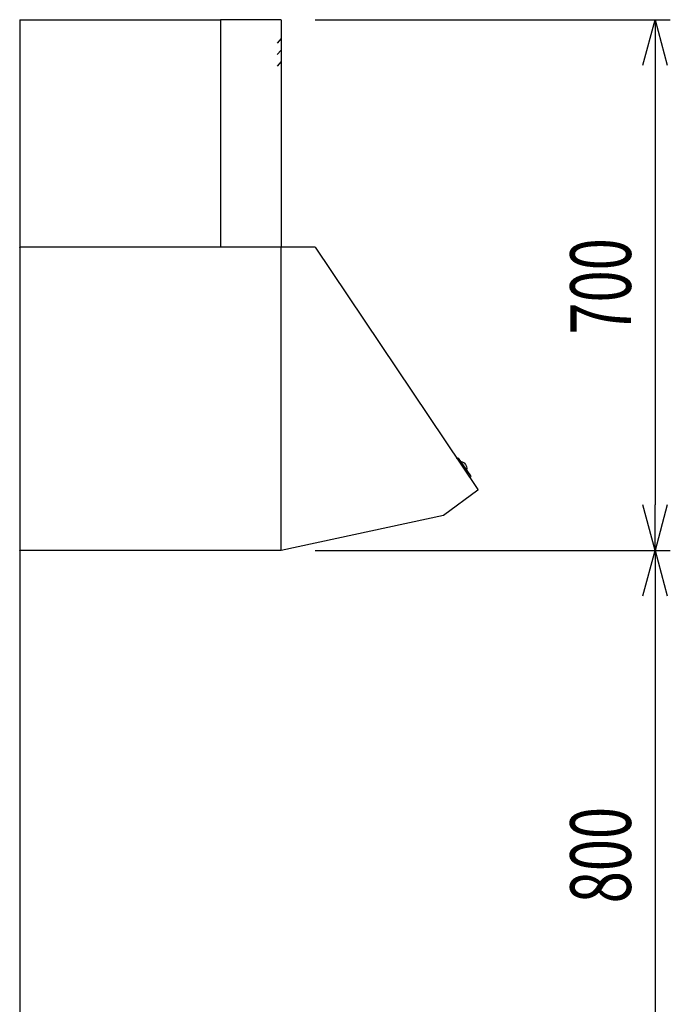
# Model space of a CAD drawing. Extents: x -4495 to 19780, y 852 to 13767.
# Drawn here: x -450 to 409, y 2502 to 3800 of the extents above; entities that cross this region are included whole.
import ezdxf

# ---------------------------------------------------------------- set-up
doc = ezdxf.new("R2010")
doc.units = 0
doc.header["$LTSCALE"] = 100
doc.header["$PDMODE"] = 3
doc.linetypes.add('HIDDEN', pattern=[0.375, 0.25, -0.125])
doc.layers.get('0').update_dxf_attribs({"linetype": 'CONTINUOUS'})
doc.layers.get('DEFPOINTS').update_dxf_attribs({"linetype": 'CONTINUOUS'})
doc.layers.add('DIM', color=1, linetype='CONTINUOUS')
doc.styles.get("Standard").update_dxf_attribs({"font": 'TXT.shx', "width": 0.7, "bigfont": 'BIGFONT.shx'})
doc.dimstyles.get("Standard").update_dxf_attribs({"dimscale": 40, "dimtxt": 2, "dimasz": 1.5, "dimexe": 0.5, "dimexo": 1, "dimgap": 0.8, "dimtad": 1, "dimblk": 'OPEN30', "dimcen": 0, "dimclrd": 1, "dimclre": 1, "dimclrt": 7, "dimazin": 3, "dimtm": 0.5, "dimtfac": 1, "dimtmove": 0, "dimatfit": 3})

# ---------------------------------------------------------------- blocks, each defined once
blk = doc.blocks.new('BDR-3HL-7517SI_側面_')
at = {"linetype": 'CONTINUOUS'}
for p, q in [((-345, 0), (-345, -300)), ((-344.5, 0), (-265, 0)), ((-265, 0), (-265, -300)), ((-390, -300), (-604.6, -619.5)), ((-390, -300), (-345, -300)), ((-345, -699.3), (-345, -300)), ((-345, -317.2), (-345, -300.6)), ((-344.5, -300), (-265, -300)), ((-344.4, -300), (-0.5, -300)), ((0, -300.5), (0, -699.5)), ((-578.8, -578.4), (-595, -601.4)), ((-582.2, -583.2), (-582.4, -583)), ((-577.7, -578.1), (-575.9, -578.7)), ((-589.4, -593.4), (-589.6, -593.2)), ((-594.9, -602.7), (-593.8, -604.1)), ((-604.5, -620.4), (-559.1, -653.7)), ((-559.1, -653.7), (-345, -700)), ((-345, -700), (-0.5, -700))]:
    blk.add_line(p, q, dxfattribs=at)
at = {"linetype": 'HIDDEN'}
for p, q in [((-345, -25), (-339.9, -31.1)), ((-345, -40), (-339.9, -46.1)), ((-345, -55), (-339.9, -61.1))]:
    blk.add_line(p, q, dxfattribs=at)
at = {"linetype": 'CONTINUOUS'}
for centre, radius, start, end in [((-344.5, -0.5), 0.5, 90, 180), ((-344.5, -100.5), 0.5, 90, 180), ((-344.5, -299.5), 0.5, 180, 270), ((-0.5, -300.5), 0.5, 0, 90), ((-0.5, -300.5), 0.5, 0, 90), ((-578.8, -593.2), 11.5, 116.4984, 173.2812), ((-583.3, -584.2), 1.5, 55.2209, 116.4984), ((-578, -579), 1, 69.8898, 144.8898), ((-588.7, -592), 1.5, 173.2812, 234.5587), ((-594.2, -602), 1, 144.8898, 219.8898), ((-604.2, -619.9), 0.6, 143.7074, 233.7074), ((-0.5, -699.5), 0.5, 270, 0)]:
    blk.add_arc(centre, radius, start, end, dxfattribs=at)
blk = doc.blocks.new('_OPEN30')
at = {"color": 0, "linetype": 'BYBLOCK'}
for p, q in [((-1, 0.268), (0, 0)), ((0, 0), (-1, -0.268)), ((0, 0), (-1, 0))]:
    blk.add_line(p, q, dxfattribs=at)
blk = doc.blocks.new('*D109')
at = {"layer": 'DEFPOINTS', "color": 0}
for p in [(-100, 3800), (-100, 3100), (388.5, 3100)]:
    blk.add_point(p, dxfattribs=at)
at = {"layer": 'DIM', "color": 1}
for p, q in [((-60, 3800), (408.5, 3800)), ((388.5, 3740), (388.5, 3160)), ((-60, 3100), (408.5, 3100))]:
    blk.add_line(p, q, dxfattribs=at)
at = {"layer": 'DIM', "color": 1, "xscale": 60, "yscale": 60, "zscale": 60}
for p, rotation in [((388.5, 3800), 90), ((388.5, 3100), 270)]:
    blk.add_blockref('_OPEN30', p, dxfattribs=dict(at, rotation=rotation))
at = {"layer": 'DIM', "color": 7, "linetype": 'CONTINUOUS', "width": 0.7}
blk.add_text('700', height=80, rotation=90, dxfattribs=at).set_placement((356.5, 3384.7))
blk = doc.blocks.new('*D110')
at = {"layer": 'DEFPOINTS', "color": 0}
for p in [(-8.8, 3100), (224.2, 2300), (388.5, 2300)]:
    blk.add_point(p, dxfattribs=at)
at = {"layer": 'DIM', "color": 1}
for p, q in [((31.2, 3100), (408.5, 3100)), ((388.5, 3040), (388.5, 2360)), ((264.2, 2300), (408.5, 2300))]:
    blk.add_line(p, q, dxfattribs=at)
at = {"layer": 'DIM', "color": 1, "xscale": 60, "yscale": 60, "zscale": 60}
for p, rotation in [((388.5, 3100), 90), ((388.5, 2300), 270)]:
    blk.add_blockref('_OPEN30', p, dxfattribs=dict(at, rotation=rotation))
at = {"layer": 'DIM', "color": 7, "linetype": 'CONTINUOUS', "width": 0.7}
blk.add_text('800', height=80, rotation=90, dxfattribs=at).set_placement((356.5, 2634.7))

msp = doc.modelspace()

# ---------------------------------------------------------------- linework, layer by layer
for q in [(-450, 1450), (-185, 3800)]:
    msp.add_line((-450, 3800), q)

# ---------------------------------------------------------------- block references
at = {"xscale": -1}
msp.add_blockref('BDR-3HL-7517SI_側面_', (-450, 3800), dxfattribs=at)

# ---------------------------------------------------------------- dimensions: what is measured, and where the dimension line sits
at = {"layer": 'DIM'}
for base, p1, p2, picture, middle in [((388.534, 3100), (-100, 3800), (-100, 3100), '*D109', (316.534, 3450)), ((388.534, 2300), (-8.764, 3100), (224.193, 2300), '*D110', (316.534, 2700))]:
    dim = msp.add_linear_dim(base=base, p1=p1, p2=p2, angle=90, dimstyle='STANDARD', dxfattribs=at)
    dim.commit()
    dim.dimension.update_dxf_attribs({"geometry": picture, "text_midpoint": middle})

doc.saveas('drawing.dxf')
